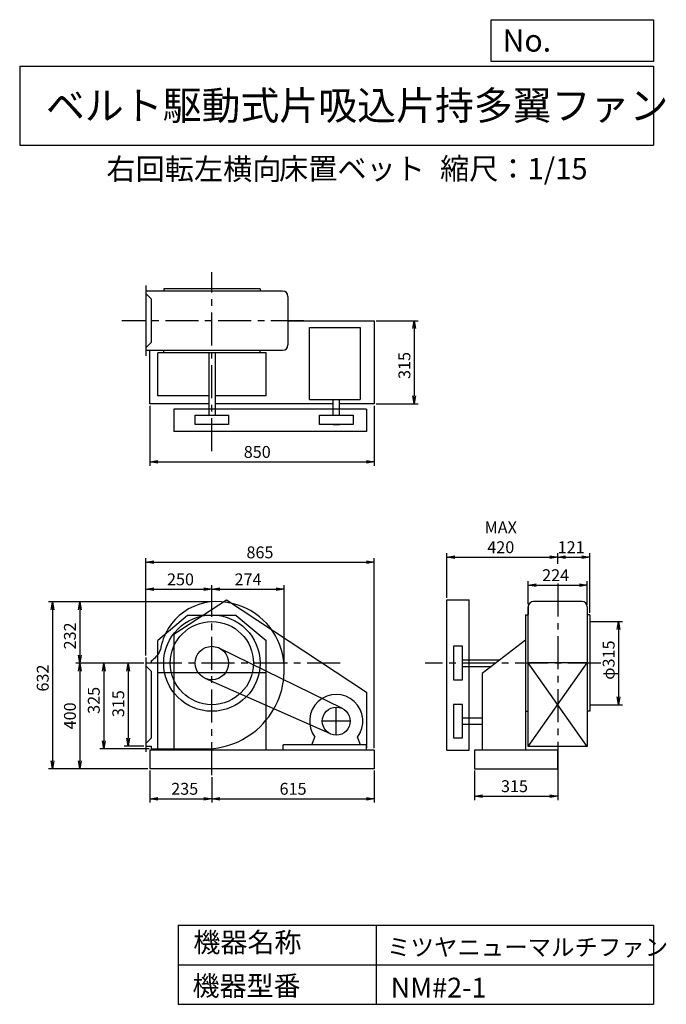
# Model space of a CAD drawing. Extents: x 375 to 2824, y 450 to 4180.
import ezdxf

# ---------------------------------------------------------------- set-up
doc = ezdxf.new("R2010")
doc.units = 0
doc.header["$LTSCALE"] = 100
doc.header["$MEASUREMENT"] = 0
doc.linetypes.add('CENTER', pattern=[2, 1.25, -0.25, 0.25, -0.25])
doc.layers.get('0').update_dxf_attribs({"linetype": 'CONTINUOUS'})
doc.layers.get('DEFPOINTS').update_dxf_attribs({"linetype": 'CONTINUOUS'})
for name, color, linetype in [('1', 4, 'CONTINUOUS'), ('2', 3, 'CENTER'), ('3', 2, 'CONTINUOUS'), ('4', 7, 'CONTINUOUS')]:
    doc.layers.add(name, color=color, linetype=linetype)
doc.styles.get("Standard").update_dxf_attribs({"font": 'simplex.shx', "bigfont": 'extfont.shx'})
doc.dimstyles.new('IGA', dxfattribs={"dimscale": 2, "dimtxt": 3, "dimasz": 2, "dimexe": 1, "dimexo": 0.5, "dimgap": 1, "dimtad": 1, "dimdec": 1, "dimdsep": 46, "dimtxsty": 'Standard', "dimblk1": 'OPEN', "dimblk2": 'OPEN', "dimsah": 1, "dimcen": 0, "dimadec": 0, "dimazin": 0, "dimtp": 1, "dimtm": 1, "dimtfac": 10, "dimtdec": 0, "dimtofl": 0, "dimtmove": 2, "dimatfit": 3, "dimldrblk": 'OPEN', "dimfxl": 0, "dimtolj": 1, "dimarcsym": 0})

# ---------------------------------------------------------------- blocks, each defined once
blk = doc.blocks.new('_OPEN')
at = {"color": 0, "linetype": 'ByBlock'}
for p, q in [((-1, 0.166667), (0, 0)), ((0, 0), (-1, -0.166667)), ((0, 0), (-1, 0))]:
    blk.add_line(p, q, dxfattribs=at)
blk = doc.blocks.new('*D1')
at = {"layer": '3', "color": 0, "linetype": 'Continuous'}
for p, q in [((867.8, 1335.1), (867.8, 1213.9)), ((1102.8, 1310.1), (1102.8, 1213.9)), ((897.8, 1228.9), (1072.8, 1228.9))]:
    blk.add_line(p, q, dxfattribs=at)
at = {"layer": 'DEFPOINTS', "color": 0, "linetype": 'Continuous'}
for p in [(867.8, 1342.6), (1102.8, 1317.6), (1102.8, 1228.9)]:
    blk.add_point(p, dxfattribs=at)
at = {"layer": '3', "color": 0, "linetype": 'Continuous', "xscale": 30, "yscale": 30, "zscale": 30, "rotation": 180}
blk.add_blockref('_OPEN', (867.8, 1228.9), dxfattribs=at)
at = {"layer": '3', "color": 0, "linetype": 'Continuous', "xscale": 30, "yscale": 30, "zscale": 30}
blk.add_blockref('_OPEN', (1102.8, 1228.9), dxfattribs=at)
at = {"layer": '3', "color": 0, "linetype": 'Continuous', "insert": (999.9, 1266.4), "char_height": 45, "attachment_point": 5}
blk.add_mtext('\\A1;235', dxfattribs=at)
blk = doc.blocks.new('*D2')
at = {"layer": '3', "color": 0, "linetype": 'Continuous'}
for p, q in [((1717.8, 1335.1), (1717.8, 1213.9)), ((1132.8, 1228.9), (1687.8, 1228.9))]:
    blk.add_line(p, q, dxfattribs=at)
at = {"layer": 'DEFPOINTS', "color": 0, "linetype": 'Continuous'}
for p in [(1102.8, 1317.6), (1717.8, 1342.6), (1717.8, 1228.9)]:
    blk.add_point(p, dxfattribs=at)
at = {"layer": '3', "color": 0, "linetype": 'Continuous', "xscale": 30, "yscale": 30, "zscale": 30, "rotation": 180}
blk.add_blockref('_OPEN', (1102.8, 1228.9), dxfattribs=at)
at = {"layer": '3', "color": 0, "linetype": 'Continuous', "xscale": 30, "yscale": 30, "zscale": 30}
blk.add_blockref('_OPEN', (1717.8, 1228.9), dxfattribs=at)
at = {"layer": '3', "color": 0, "linetype": 'Continuous', "insert": (1410.3, 1266.4), "char_height": 45, "attachment_point": 5}
blk.add_mtext('\\A1;615', dxfattribs=at)
blk = doc.blocks.new('*D3')
at = {"layer": '3', "color": 0, "linetype": 'Continuous'}
for p, q in [((852.8, 1771.6), (852.8, 2037.3)), ((882.8, 2022.3), (1072.8, 2022.3)), ((1102.8, 1982.4), (1102.8, 2037.3))]:
    blk.add_line(p, q, dxfattribs=at)
at = {"layer": 'DEFPOINTS', "color": 0, "linetype": 'Continuous'}
for p in [(1102.8, 2022.3), (1102.8, 1974.9), (852.8, 1764.1)]:
    blk.add_point(p, dxfattribs=at)
at = {"layer": '3', "color": 0, "linetype": 'Continuous', "xscale": 30, "yscale": 30, "zscale": 30, "rotation": 180}
blk.add_blockref('_OPEN', (852.8, 2022.3), dxfattribs=at)
at = {"layer": '3', "color": 0, "linetype": 'Continuous', "xscale": 30, "yscale": 30, "zscale": 30}
blk.add_blockref('_OPEN', (1102.8, 2022.3), dxfattribs=at)
at = {"layer": '3', "color": 0, "linetype": 'Continuous', "insert": (983.9, 2059.8), "char_height": 45, "attachment_point": 5}
blk.add_mtext('\\A1;250', dxfattribs=at)
blk = doc.blocks.new('*D4')
at = {"layer": '3', "color": 0, "linetype": 'Continuous'}
for p, q in [((1132.8, 2022.3), (1346.8, 2022.3)), ((1376.8, 1724.6), (1376.8, 2037.3))]:
    blk.add_line(p, q, dxfattribs=at)
at = {"layer": 'DEFPOINTS', "color": 0, "linetype": 'Continuous'}
for p in [(1376.8, 2022.3), (1102.8, 1974.9), (1376.8, 1717.1)]:
    blk.add_point(p, dxfattribs=at)
at = {"layer": '3', "color": 0, "linetype": 'Continuous', "xscale": 30, "yscale": 30, "zscale": 30, "rotation": 180}
blk.add_blockref('_OPEN', (1102.8, 2022.3), dxfattribs=at)
at = {"layer": '3', "color": 0, "linetype": 'Continuous', "xscale": 30, "yscale": 30, "zscale": 30}
blk.add_blockref('_OPEN', (1376.8, 2022.3), dxfattribs=at)
at = {"layer": '3', "color": 0, "linetype": 'Continuous', "insert": (1239.8, 2059.8), "char_height": 45, "attachment_point": 5}
blk.add_mtext('\\A1;274', dxfattribs=at)
blk = doc.blocks.new('*D5')
at = {"layer": '3', "color": 0, "linetype": 'Continuous'}
for p, q in [((845.3, 1742.6), (770.8, 1742.6)), ((785.8, 1712.6), (785.8, 1457.6)), ((845.3, 1427.6), (770.8, 1427.6))]:
    blk.add_line(p, q, dxfattribs=at)
at = {"layer": 'DEFPOINTS', "color": 0, "linetype": 'Continuous'}
for p in [(852.8, 1742.6), (785.8, 1427.6), (852.8, 1427.6)]:
    blk.add_point(p, dxfattribs=at)
at = {"layer": '3', "color": 0, "linetype": 'Continuous', "xscale": 30, "yscale": 30, "zscale": 30}
for p, rotation in [((785.8, 1742.6), 90), ((785.8, 1427.6), 270)]:
    blk.add_blockref('_OPEN', p, dxfattribs=dict(at, rotation=rotation))
at = {"layer": '3', "color": 0, "linetype": 'Continuous', "insert": (748.3, 1588.9), "char_height": 45, "attachment_point": 5, "rotation": 90}
blk.add_mtext('\\A1;315', dxfattribs=at)
blk = doc.blocks.new('*D6')
at = {"layer": '3', "color": 0, "linetype": 'Continuous'}
for p, q in [((1095.3, 1974.9), (587.7, 1974.9)), ((602.7, 1944.9), (602.7, 1772.6)), ((845.3, 1742.6), (587.7, 1742.6))]:
    blk.add_line(p, q, dxfattribs=at)
at = {"layer": 'DEFPOINTS', "color": 0, "linetype": 'Continuous'}
for p in [(1102.8, 1974.9), (602.7, 1742.6), (852.8, 1742.6)]:
    blk.add_point(p, dxfattribs=at)
at = {"layer": '3', "color": 0, "linetype": 'Continuous', "xscale": 30, "yscale": 30, "zscale": 30}
for p, rotation in [((602.7, 1974.9), 90), ((602.7, 1742.6), 270)]:
    blk.add_blockref('_OPEN', p, dxfattribs=dict(at, rotation=rotation))
at = {"layer": '3', "color": 0, "linetype": 'Continuous', "insert": (565.2, 1845.5), "char_height": 45, "attachment_point": 5, "rotation": 90}
blk.add_mtext('\\A1;232', dxfattribs=at)
blk = doc.blocks.new('*D7')
at = {"layer": '3', "color": 0, "linetype": 'Continuous'}
for p, q in [((602.7, 1712.6), (602.7, 1372.6)), ((860.3, 1342.6), (587.7, 1342.6))]:
    blk.add_line(p, q, dxfattribs=at)
at = {"layer": 'DEFPOINTS', "color": 0, "linetype": 'Continuous'}
for p in [(852.8, 1742.6), (602.7, 1342.6), (867.8, 1342.6)]:
    blk.add_point(p, dxfattribs=at)
at = {"layer": '3', "color": 0, "linetype": 'Continuous', "xscale": 30, "yscale": 30, "zscale": 30}
for p, rotation in [((602.7, 1742.6), 90), ((602.7, 1342.6), 270)]:
    blk.add_blockref('_OPEN', p, dxfattribs=dict(at, rotation=rotation))
at = {"layer": '3', "color": 0, "linetype": 'Continuous', "insert": (565.2, 1542.6), "char_height": 45, "attachment_point": 5, "rotation": 90}
blk.add_mtext('\\A1;400', dxfattribs=at)
blk = doc.blocks.new('*D8')
at = {"layer": '3', "color": 0, "linetype": 'Continuous'}
for p, q in [((1095.3, 1974.9), (484.7, 1974.9)), ((499.7, 1944.9), (499.7, 1372.6)), ((860.3, 1342.6), (484.7, 1342.6))]:
    blk.add_line(p, q, dxfattribs=at)
at = {"layer": 'DEFPOINTS', "color": 0, "linetype": 'Continuous'}
for p in [(1102.8, 1974.9), (499.7, 1342.6), (867.8, 1342.6)]:
    blk.add_point(p, dxfattribs=at)
at = {"layer": '3', "color": 0, "linetype": 'Continuous', "xscale": 30, "yscale": 30, "zscale": 30}
for p, rotation in [((499.7, 1974.9), 90), ((499.7, 1342.6), 270)]:
    blk.add_blockref('_OPEN', p, dxfattribs=dict(at, rotation=rotation))
at = {"layer": '3', "color": 0, "linetype": 'Continuous', "insert": (462.2, 1685.9), "char_height": 45, "attachment_point": 5, "rotation": 90}
blk.add_mtext('\\A1;632', dxfattribs=at)
blk = doc.blocks.new('*D9')
at = {"layer": '3', "color": 0, "linetype": 'Continuous'}
for p, q in [((867.781268, 2717.29345), (867.781268, 2490.059166)), ((1717.781268, 2717.29345), (1717.781268, 2490.059166)), ((897.781268, 2505.059166), (1687.781268, 2505.059166))]:
    blk.add_line(p, q, dxfattribs=at)
at = {"layer": 'DEFPOINTS', "color": 0, "linetype": 'Continuous'}
for p in [(867.781268, 2724.79345), (1717.781268, 2724.79345), (1717.781268, 2505.059166)]:
    blk.add_point(p, dxfattribs=at)
at = {"layer": '3', "color": 0, "linetype": 'Continuous', "xscale": 30, "yscale": 30, "zscale": 30, "rotation": 180}
blk.add_blockref('_OPEN', (867.781268, 2505.059166), dxfattribs=at)
at = {"layer": '3', "color": 0, "linetype": 'Continuous', "xscale": 30, "yscale": 30, "zscale": 30}
blk.add_blockref('_OPEN', (1717.781268, 2505.059166), dxfattribs=at)
at = {"layer": '3', "color": 0, "linetype": 'Continuous', "insert": (1274.638057, 2542.559166), "char_height": 45, "attachment_point": 5}
blk.add_mtext('\\A1;850', dxfattribs=at)
blk = doc.blocks.new('*D10')
at = {"layer": '3', "color": 0, "linetype": 'Continuous'}
for p, q in [((1725.281268, 3039.79345), (1884.369638, 3039.79345)), ((1869.369638, 3009.79345), (1869.369638, 2754.79345)), ((1725.281268, 2724.79345), (1884.369638, 2724.79345))]:
    blk.add_line(p, q, dxfattribs=at)
at = {"layer": 'DEFPOINTS', "color": 0, "linetype": 'Continuous'}
for p in [(1717.781268, 3039.79345), (1717.781268, 2724.79345), (1869.369638, 2724.79345)]:
    blk.add_point(p, dxfattribs=at)
at = {"layer": '3', "color": 0, "linetype": 'Continuous', "xscale": 30, "yscale": 30, "zscale": 30}
for p, rotation in [((1869.369638, 3039.79345), 90), ((1869.369638, 2724.79345), 270)]:
    blk.add_blockref('_OPEN', p, dxfattribs=dict(at, rotation=rotation))
at = {"layer": '3', "color": 0, "linetype": 'Continuous', "insert": (1831.869638, 2870.102028), "char_height": 45, "attachment_point": 5, "rotation": 90}
blk.add_mtext('\\A1;315', dxfattribs=at)
blk = doc.blocks.new('*D11')
at = {"layer": '3', "color": 0, "linetype": 'Continuous'}
for p, q in [((2300.8, 1966), (2300.8, 2053)), ((2524.6, 1963.2), (2524.6, 2053)), ((2330.8, 2038), (2494.6, 2038))]:
    blk.add_line(p, q, dxfattribs=at)
at = {"layer": 'DEFPOINTS', "color": 0, "linetype": 'Continuous'}
for p in [(2524.6, 2038), (2300.8, 1958.5), (2524.6, 1955.7)]:
    blk.add_point(p, dxfattribs=at)
at = {"layer": '3', "color": 0, "linetype": 'Continuous', "xscale": 30, "yscale": 30, "zscale": 30, "rotation": 180}
blk.add_blockref('_OPEN', (2300.8, 2038), dxfattribs=at)
at = {"layer": '3', "color": 0, "linetype": 'Continuous', "xscale": 30, "yscale": 30, "zscale": 30}
blk.add_blockref('_OPEN', (2524.6, 2038), dxfattribs=at)
at = {"layer": '3', "color": 0, "linetype": 'Continuous', "insert": (2404.7, 2075.5), "char_height": 45, "attachment_point": 5}
blk.add_mtext('\\A1;224', dxfattribs=at)
blk = doc.blocks.new('*D12')
at = {"layer": '3', "color": 0, "linetype": 'Continuous'}
for p, q in [((1992.6, 1989.6), (1992.6, 2159)), ((2022.6, 2144), (2382.6, 2144)), ((2412.6, 2118.6), (2412.6, 2159))]:
    blk.add_line(p, q, dxfattribs=at)
at = {"layer": 'DEFPOINTS', "color": 0, "linetype": 'Continuous'}
for p in [(2412.6, 2144), (2412.6, 2111.1), (1992.6, 1982.1)]:
    blk.add_point(p, dxfattribs=at)
at = {"layer": '3', "color": 0, "linetype": 'Continuous', "xscale": 30, "yscale": 30, "zscale": 30, "rotation": 180}
blk.add_blockref('_OPEN', (1992.6, 2144), dxfattribs=at)
at = {"layer": '3', "color": 0, "linetype": 'Continuous', "xscale": 30, "yscale": 30, "zscale": 30}
blk.add_blockref('_OPEN', (2412.6, 2144), dxfattribs=at)
at = {"layer": '3', "color": 0, "linetype": 'Continuous', "insert": (2196.9, 2219), "char_height": 45, "attachment_point": 5}
blk.add_mtext('\\A1;MAX\\P420', dxfattribs=at)
blk = doc.blocks.new('*D13')
at = {"layer": '3', "color": 0, "linetype": 'Continuous'}
for p, q in [((2442.6, 2144), (2503.6, 2144)), ((2533.6, 1932.6), (2533.6, 2159))]:
    blk.add_line(p, q, dxfattribs=at)
at = {"layer": 'DEFPOINTS', "color": 0, "linetype": 'Continuous'}
for p in [(2533.6, 2144), (2412.6, 2111.1), (2533.6, 1925.1)]:
    blk.add_point(p, dxfattribs=at)
at = {"layer": '3', "color": 0, "linetype": 'Continuous', "xscale": 30, "yscale": 30, "zscale": 30, "rotation": 180}
blk.add_blockref('_OPEN', (2412.6, 2144), dxfattribs=at)
at = {"layer": '3', "color": 0, "linetype": 'Continuous', "xscale": 30, "yscale": 30, "zscale": 30}
blk.add_blockref('_OPEN', (2533.6, 2144), dxfattribs=at)
at = {"layer": '3', "color": 0, "linetype": 'Continuous', "insert": (2463.5, 2181.5), "char_height": 45, "attachment_point": 5}
blk.add_mtext('\\A1;121', dxfattribs=at)
blk = doc.blocks.new('*D14')
at = {"layer": '3', "color": 0, "linetype": 'Continuous'}
for p, q in [((2097.6, 1335.1), (2097.6, 1223.8)), ((2412.6, 1335.1), (2412.6, 1223.8)), ((2127.6, 1238.8), (2382.6, 1238.8))]:
    blk.add_line(p, q, dxfattribs=at)
at = {"layer": 'DEFPOINTS', "color": 0, "linetype": 'Continuous'}
for p in [(2097.6, 1342.6), (2412.6, 1342.6), (2412.6, 1238.8)]:
    blk.add_point(p, dxfattribs=at)
at = {"layer": '3', "color": 0, "linetype": 'Continuous', "xscale": 30, "yscale": 30, "zscale": 30, "rotation": 180}
blk.add_blockref('_OPEN', (2097.6, 1238.8), dxfattribs=at)
at = {"layer": '3', "color": 0, "linetype": 'Continuous', "xscale": 30, "yscale": 30, "zscale": 30}
blk.add_blockref('_OPEN', (2412.6, 1238.8), dxfattribs=at)
at = {"layer": '3', "color": 0, "linetype": 'Continuous', "insert": (2248.7, 1276.3), "char_height": 45, "attachment_point": 5}
blk.add_mtext('\\A1;315', dxfattribs=at)
blk = doc.blocks.new('*D15')
at = {"layer": '3', "color": 0, "linetype": 'Continuous'}
for p, q in [((2541.1, 1900.1), (2658, 1900.1)), ((2643, 1870.1), (2643, 1615.1)), ((2541.1, 1585.1), (2658, 1585.1))]:
    blk.add_line(p, q, dxfattribs=at)
at = {"layer": 'DEFPOINTS', "color": 0, "linetype": 'Continuous'}
for p in [(2533.6, 1900.1), (2533.6, 1585.1), (2643, 1585.1)]:
    blk.add_point(p, dxfattribs=at)
at = {"layer": '3', "color": 0, "linetype": 'Continuous', "xscale": 30, "yscale": 30, "zscale": 30}
for p, rotation in [((2643, 1900.1), 90), ((2643, 1585.1), 270)]:
    blk.add_blockref('_OPEN', p, dxfattribs=dict(at, rotation=rotation))
at = {"layer": '3', "color": 0, "linetype": 'Continuous', "insert": (2605.5, 1753.8), "char_height": 45, "attachment_point": 5, "rotation": 90}
blk.add_mtext('\\A1;φ315', dxfattribs=at)
blk = doc.blocks.new('*D16')
at = {"layer": '3', "color": 0, "linetype": 'Continuous'}
for p, q in [((845.3, 1742.6), (678.1, 1742.6)), ((693.1, 1712.6), (693.1, 1447.6)), ((865.3, 1417.6), (678.1, 1417.6))]:
    blk.add_line(p, q, dxfattribs=at)
at = {"layer": 'DEFPOINTS', "color": 0, "linetype": 'Continuous'}
for p in [(852.8, 1742.6), (693.1, 1417.6), (872.8, 1417.6)]:
    blk.add_point(p, dxfattribs=at)
at = {"layer": '3', "color": 0, "linetype": 'Continuous', "xscale": 30, "yscale": 30, "zscale": 30}
for p, rotation in [((693.1, 1742.6), 90), ((693.1, 1417.6), 270)]:
    blk.add_blockref('_OPEN', p, dxfattribs=dict(at, rotation=rotation))
at = {"layer": '3', "color": 0, "linetype": 'Continuous', "insert": (655.6, 1601.4), "char_height": 45, "attachment_point": 5, "rotation": 90}
blk.add_mtext('\\A1;325', dxfattribs=at)
blk = doc.blocks.new('*D17')
at = {"layer": '3', "color": 0}
for p, q in [((852.8, 1771.6), (852.8, 2139.5)), ((1717.8, 1420.1), (1717.8, 2139.5)), ((882.8, 2124.5), (1687.8, 2124.5))]:
    blk.add_line(p, q, dxfattribs=at)
at = {"layer": 'DEFPOINTS', "color": 0}
for p in [(1717.8, 2124.5), (852.8, 1764.1), (1717.8, 1412.6)]:
    blk.add_point(p, dxfattribs=at)
at = {"layer": '3', "color": 0, "xscale": 30, "yscale": 30, "zscale": 30, "rotation": 180}
blk.add_blockref('_OPEN', (852.8, 2124.5), dxfattribs=at)
at = {"layer": '3', "color": 0, "xscale": 30, "yscale": 30, "zscale": 30}
blk.add_blockref('_OPEN', (1717.8, 2124.5), dxfattribs=at)
at = {"layer": '3', "color": 0, "insert": (1284.9, 2162), "char_height": 45, "attachment_point": 5}
blk.add_mtext('\\A1;865', dxfattribs=at)

msp = doc.modelspace()

# ---------------------------------------------------------------- linework, layer by layer
at = {"layer": '1', "linetype": 'Continuous'}
for p, q in [((852.8, 3172.8), (852.8, 2906.8)), ((1370.8, 3151.8), (852.8, 3151.8)), ((852.8, 3142.8), (872.8, 3122.8)), ((1285.3, 3160.8), (920.3, 3160.8)), ((920.3, 3160.8), (920.3, 3152.6)), ((1285.3, 3160.8), (1285.3, 3152.6)), ((872.8, 3122.8), (872.8, 2956.8)), ((1390.8, 3131.8), (1390.8, 2947.8)), ((1390.8, 3039.8), (1717.8, 3039.8)), ((1717.8, 3039.8), (1717.8, 2724.8)), ((1472.8, 2741.3), (1472.8, 3013.3)), ((1472.8, 3013.3), (1663.8, 3013.3)), ((1663.8, 3013.3), (1663.8, 2741.3)), ((852.8, 2936.8), (872.8, 2956.8)), ((852.8, 2927.8), (1370.8, 2927.8)), ((867.8, 2724.8), (867.8, 2927.8)), ((1307.8, 2918), (897.8, 2918)), ((897.8, 2754.8), (897.8, 2918)), ((920.3, 2918), (920.3, 2927.8)), ((1090.8, 2918), (1090.8, 2681.3)), ((1114.8, 2918), (1114.8, 2681.3)), ((1283.8, 2918), (1121.8, 2918)), ((1285.3, 2918), (1285.3, 2927.8)), ((1307.8, 2754.8), (1307.8, 2918)), ((1090.8, 2724.8), (867.8, 2724.8)), ((1090.8, 2754.8), (897.8, 2754.8)), ((1307.8, 2754.8), (1114.8, 2754.8)), ((1561.8, 2724.8), (1114.8, 2724.8)), ((1472.8, 2741.3), (1663.8, 2741.3)), ((1561.8, 2681.3), (1561.8, 2741.3)), ((1585.8, 2681.3), (1585.8, 2741.3)), ((1717.8, 2724.8), (1585.8, 2724.8)), ((1688.3, 2704.8), (958.3, 2704.8)), ((958.3, 2704.8), (958.3, 2619.8)), ((1688.3, 2704.8), (1688.3, 2619.8)), ((1039.3, 2681.3), (1166.3, 2681.3)), ((1039.3, 2646.3), (1039.3, 2681.3)), ((1166.3, 2681.3), (1166.3, 2646.3)), ((1510.3, 2681.3), (1637.3, 2681.3)), ((1510.3, 2646.3), (1510.3, 2681.3)), ((1637.3, 2681.3), (1637.3, 2646.3)), ((1688.3, 2619.8), (958.3, 2619.8)), ((1166.3, 2646.3), (1039.3, 2646.3)), ((1637.3, 2646.3), (1510.3, 2646.3)), ((1561.8, 2646.3), (1585.8, 2646.3)), ((958.3, 1852.1), (1158.3, 1982.1)), ((1158.3, 1982.1), (1688.3, 1632.1)), ((1992.6, 1412.7), (1992.6, 1982.1)), ((1992.6, 1982.1), (2077.6, 1982.1)), ((2077.6, 1412.7), (2077.6, 1982.1)), ((2300.6, 1426.7), (2300.6, 1955.7)), ((2300.8, 1960.7), (2300.8, 1926.7)), ((2504.6, 1975.7), (2320.6, 1975.7)), ((2524.6, 1955.7), (2524.6, 1426.7)), ((1010.5, 1922.6), (897.8, 1828)), ((1195.1, 1922.6), (1010.5, 1922.6)), ((1195.1, 1922.6), (1307.8, 1828)), ((2290.8, 1925.2), (2290.8, 1412.6)), ((2290.8, 1925.1), (2300.8, 1925.1)), ((2290.8, 1923.6), (2290.8, 1761.6)), ((2533.6, 1925.1), (2524.6, 1925.1)), ((2533.6, 1925.1), (2533.6, 1560.1)), ((897.8, 1412.6), (897.8, 1828)), ((958.3, 1852.1), (958.3, 1412.6)), ((1307.8, 1412.6), (1307.8, 1828)), ((2290.8, 1829.8), (2126.8, 1703.6)), ((1597.2, 1570.2), (1130.8, 1799.6)), ((2052.6, 1806.2), (2017.6, 1806.2)), ((2017.6, 1806.2), (2017.6, 1679.2)), ((2052.6, 1679.2), (2052.6, 1806.2)), ((852.8, 1764.1), (852.8, 1406.1)), ((2052.6, 1755.2), (2193.8, 1755.2)), ((872.8, 1742.6), (852.8, 1742.6)), ((852.8, 1732.6), (872.8, 1712.6)), ((872.8, 1751.5), (872.8, 1742.6)), ((2052.6, 1730.2), (2161.4, 1730.2)), ((2524.6, 1743.7), (2300.6, 1743.7)), ((2300.6, 1426.7), (2524.6, 1743.7)), ((2524.6, 1426.7), (2300.6, 1743.7)), ((872.8, 1712.6), (872.8, 1457.6)), ((1307.8, 1706.1), (897.8, 1706.1)), ((1552.3, 1474.1), (1077.1, 1684.5)), ((2017.6, 1679.2), (2052.6, 1679.2)), ((2126.8, 1703.6), (2126.8, 1412.6)), ((1688.3, 1632.1), (1688.3, 1422.1)), ((2017.6, 1586.2), (2017.6, 1459.2)), ((2052.6, 1586.2), (2017.6, 1586.2)), ((2052.6, 1459.2), (2052.6, 1586.2)), ((2052.6, 1534.7), (2126.8, 1534.7)), ((2290.8, 1560.1), (2300.8, 1560.1)), ((2533.6, 1560.1), (2524.4, 1560.1)), ((2052.6, 1510.7), (2126.8, 1510.7)), ((852.8, 1437.6), (872.8, 1457.6)), ((1481.9, 1432.6), (1493.3, 1461.6)), ((1665.7, 1432.6), (1654.3, 1461.6)), ((2017.6, 1459.2), (2052.6, 1459.2)), ((852.8, 1427.6), (872.8, 1427.6)), ((872.8, 1427.6), (872.8, 1417.6)), ((872.8, 1417.6), (1077.3, 1417.6)), ((1687.8, 1432.6), (1372.8, 1432.6)), ((1372.8, 1412.6), (1372.8, 1432.6)), ((1687.8, 1412.6), (1687.8, 1432.6)), ((2524.6, 1426.7), (2300.6, 1426.7)), ((1717.8, 1412.6), (867.8, 1412.6)), ((867.8, 1412.6), (867.8, 1342.6)), ((1717.8, 1412.6), (1717.8, 1342.6)), ((1992.6, 1412.7), (2077.6, 1412.7)), ((2412.6, 1412.6), (2097.6, 1412.6)), ((2097.6, 1412.6), (2097.6, 1342.6)), ((2412.6, 1342.6), (2412.6, 1412.6)), ((1717.8, 1342.6), (867.8, 1342.6)), ((2097.6, 1342.6), (2412.6, 1342.6))]:
    msp.add_line(p, q, dxfattribs=at)
for centre, radius in [((1102.8, 1742.6), 182.5), ((1102.8, 1742.6), 157.5), ((1102.8, 1742.6), 63.5), ((1573.8, 1522.6), 53)]:
    msp.add_circle(centre, radius, dxfattribs=at)
for centre, radius, start, end in [((1370.8, 3131.8), 20, 0, 90), ((1370.8, 2947.8), 20, 270, 0), ((1120.8, 1760.6), 215, 79.4, 171.4), ((1123.8, 1721.6), 253, 11.6, 81.8), ((2320.6, 1955.7), 20, 90, 180), ((2504.6, 1955.7), 20, 0, 90), ((834.8, 1819.6), 78, 299.2, 341.2), ((1077.3, 1717.1), 299.5, 270, 10.6), ((1573.8, 1522.6), 101, 322.9, 217.1)]:
    msp.add_arc(centre, radius, start, end, dxfattribs=at)
at = {"layer": '2', "linetype": 'CENTER'}
for p, q in [((1102.8, 2546), (1102.8, 3223)), ((1451.7, 3039.8), (762.3, 3039.8)), ((2412.6, 2044.4), (2412.6, 1277.9)), ((1102.8, 1317.6), (1102.8, 2002.4)), ((1588.7, 1742.6), (795.3, 1742.6)), ((2576.3, 1742.6), (1910.5, 1742.6)), ((1573.8, 1469.6), (1573.8, 1575.6)), ((1626.8, 1522.6), (1520.8, 1522.6))]:
    msp.add_line(p, q, dxfattribs=at)
at = {"layer": '3', "linetype": 'Continuous'}
for p, q in [((2533.6, 1900.1), (2555.7, 1900.1)), ((2533.6, 1585.1), (2554.6, 1585.1))]:
    msp.add_line(p, q, dxfattribs=at)
at = {"layer": '4', "linetype": 'Continuous'}
for p, q in [((2160.9, 4021.9), (2160.9, 4180)), ((2160.9, 4180), (2775, 4180)), ((2775, 4180), (2775, 4021.9)), ((375, 4004.1), (2775, 4004.1)), ((375, 4004.1), (375, 3704.1)), ((2775, 4021.9), (2160.9, 4021.9)), ((2775, 4004.1), (2775, 3704.1)), ((375, 3704.1), (2775, 3704.1)), ((975, 750), (975, 450)), ((975, 750), (2775, 750)), ((1725, 750), (1725, 450)), ((2775, 750), (2775, 450)), ((975, 600), (2775, 600)), ((975, 450), (2775, 450))]:
    msp.add_line(p, q, dxfattribs=at)

# ---------------------------------------------------------------- texts
for s, height, p in [('No.', 84, (2203.5, 4059.1)), ('ベルト駆動式片吸込片持多翼ファン', 108, (474.3, 3800.8)), ('右回転左横向', 81, (703.4, 3573.5)), ('床置ベット', 81, (1357.2, 3575.1)), ('縮尺：1/15', 81, (1966.9, 3575.1)), ('機器名称', 75, (1032.8, 647.3)), ('ミツヤニューマルチファン', 65, (1766.5, 633.9)), ('機器型番', 75, (1029.4, 482.5)), ('NM#2-1', 75, (1780, 475.7))]:
    msp.add_text(s, height=height, dxfattribs=at).set_placement(p)

# ---------------------------------------------------------------- dimensions: what is measured, and where the dimension line sits
at = {"layer": '3', "linetype": 'Continuous'}
for base, p1, p2, override, picture, middle in [((1869.4, 2724.8), (1717.8, 3039.8), (1717.8, 2724.8), {"dimscale": 15, "dimdec": 0, "dimtofl": 1, "dimtmove": 0}, '*D10', (1869.4, 2870.1)), ((499.7, 1342.6), (1102.8, 1974.9), (867.8, 1342.6), {"dimscale": 15, "dimdec": 0, "dimtofl": 1, "dimtmove": 0}, '*D8', (499.7, 1685.9)), ((602.7, 1742.6), (1102.8, 1974.9), (852.8, 1742.6), {"dimscale": 15, "dimdec": 0, "dimtofl": 1, "dimtmove": 0}, '*D6', (602.7, 1845.5)), ((2643, 1585.1), (2533.6, 1900.1), (2533.6, 1585.1), {"dimscale": 15, "dimdec": 0, "dimpost": 'φ<>', "dimtofl": 1, "dimtmove": 0}, '*D15', (2643, 1753.8)), ((693.1, 1417.6), (852.8, 1742.6), (872.8, 1417.6), {"dimscale": 15, "dimdec": 0, "dimtofl": 1, "dimtmove": 0}, '*D16', (693.1, 1601.4)), ((785.8, 1427.6), (852.8, 1742.6), (852.8, 1427.6), {"dimscale": 15, "dimdec": 0, "dimtofl": 1, "dimtmove": 0}, '*D5', (785.8, 1588.9))]:
    dim = msp.add_linear_dim(base=base, p1=p1, p2=p2, angle=90, dimstyle='IGA', override=override, dxfattribs=at)
    dim.commit()
    dim.dimension.update_dxf_attribs({"geometry": picture, "text_midpoint": middle, "dimtype": 160})
for base, p1, p2, override, picture, middle in [((1717.8, 2505.1), (867.8, 2724.8), (1717.8, 2724.8), {"dimscale": 15, "dimdec": 0, "dimtofl": 1, "dimtmove": 0}, '*D9', (1274.6, 2505.1)), ((2533.6, 2144), (2412.6, 2111.1), (2533.6, 1925.1), {"dimscale": 15, "dimdec": 0, "dimse1": 1, "dimtofl": 1, "dimtmove": 1}, '*D13', (2463.5, 2144)), ((1102.8, 2022.3), (852.8, 1764.1), (1102.8, 1974.9), {"dimscale": 15, "dimdec": 0, "dimtofl": 1, "dimtmove": 0}, '*D3', (983.9, 2022.3)), ((2524.6, 2038), (2300.8, 1958.5), (2524.6, 1955.7), {"dimscale": 15, "dimdec": 0, "dimtofl": 1, "dimtmove": 0}, '*D11', (2404.7, 2038)), ((1102.8, 1228.9), (867.8, 1342.6), (1102.8, 1317.6), {"dimscale": 15, "dimdec": 0, "dimtofl": 1, "dimtmove": 0}, '*D1', (999.9, 1228.9)), ((2412.6, 1238.8), (2097.6, 1342.6), (2412.6, 1342.6), {"dimscale": 15, "dimdec": 0, "dimtofl": 1, "dimtmove": 0}, '*D14', (2248.7, 1238.8))]:
    dim = msp.add_linear_dim(base=base, p1=p1, p2=p2, dimstyle='IGA', override=override, dxfattribs=at)
    dim.commit()
    dim.dimension.update_dxf_attribs({"geometry": picture, "text_midpoint": middle, "dimtype": 160})
dim = msp.add_linear_dim(base=(2412.6, 2144), p1=(1992.6, 1982.1), p2=(2412.6, 2111.1), text='MAX\\P420', dimstyle='IGA', override={"dimscale": 15, "dimdec": 0, "dimtofl": 1, "dimtmove": 0}, dxfattribs=at)
dim.commit()
dim.dimension.update_dxf_attribs({"geometry": '*D12', "text_midpoint": (2196.9, 2144), "dimtype": 160})
at = {"layer": '3'}
dim = msp.add_linear_dim(base=(1717.8, 2124.5), p1=(852.8, 1764.1), p2=(1717.8, 1412.6), dimstyle='IGA', override={"dimscale": 15, "dimdec": 0, "dimtofl": 1, "dimtmove": 0}, dxfattribs=at)
dim.commit()
dim.dimension.update_dxf_attribs({"geometry": '*D17', "text_midpoint": (1284.9, 2124.5), "dimtype": 160})
at = {"layer": '3', "linetype": 'Continuous'}
for base, p1, p2, picture, middle in [((1376.8, 2022.3), (1102.8, 1974.9), (1376.8, 1717.1), '*D4', (1239.8, 2059.8)), ((1717.8, 1228.9), (1102.8, 1317.6), (1717.8, 1342.6), '*D2', (1410.3, 1266.4))]:
    dim = msp.add_linear_dim(base=base, p1=p1, p2=p2, dimstyle='IGA', override={"dimscale": 15, "dimdec": 0, "dimse1": 1, "dimtofl": 1, "dimtmove": 1}, dxfattribs=at)
    dim.commit()
    dim.dimension.update_dxf_attribs({"geometry": picture, "text_midpoint": middle})
dim = msp.add_linear_dim(base=(602.7, 1342.6), p1=(852.8, 1742.6), p2=(867.8, 1342.6), angle=90, dimstyle='IGA', override={"dimscale": 15, "dimdec": 0, "dimse1": 1, "dimtofl": 1, "dimtmove": 1}, dxfattribs=at)
dim.commit()
dim.dimension.update_dxf_attribs({"geometry": '*D7', "text_midpoint": (565.2, 1542.6)})

doc.saveas('drawing.dxf')
